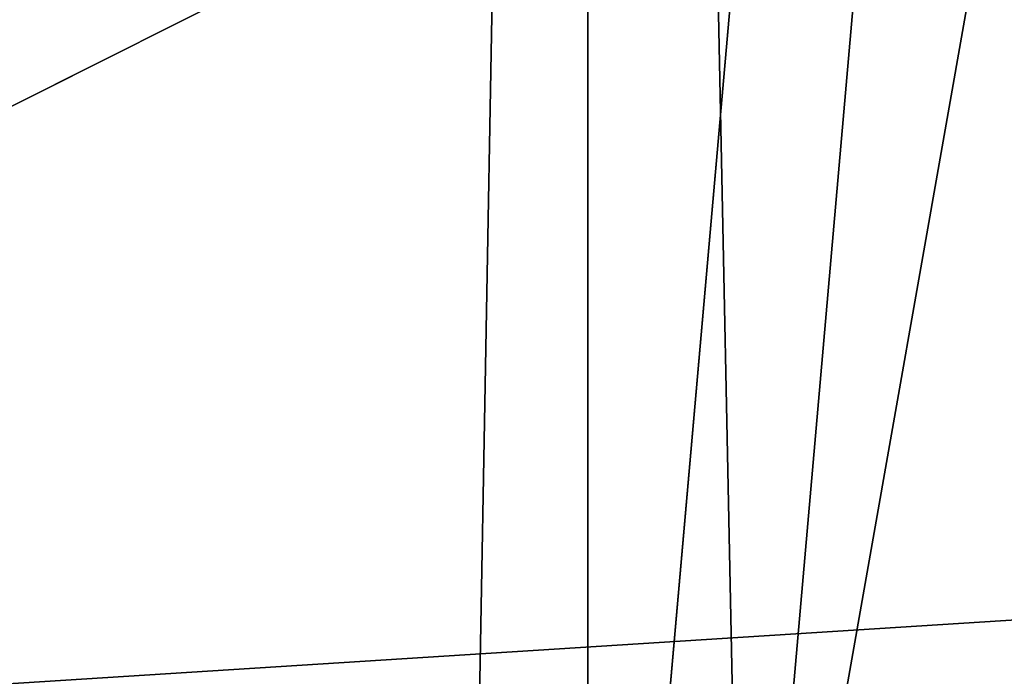
# Model space of a CAD drawing. Extents: x 0 to 536, y 0 to 369.
# Drawn here: x 341 to 342, y 226 to 227 of the extents above; entities that cross this region are included whole.
import ezdxf

# ---------------------------------------------------------------- set-up
doc = ezdxf.new("R2010")
doc.units = 0
doc.layers.get('0').update_dxf_attribs({"color": 13, "linetype": 'CONTINUOUS'})

# ---------------------------------------------------------------- blocks, each defined once
blk = doc.blocks.new('GROUP_2')
at = {"color": 250, "extrusion": (0, 0, -1)}
for centre in [(-99.66655391546986, 99.66655391546986), (-99.66655391546986, 99.66655391546986, -60)]:
    blk.add_circle(centre, 99.99999999999982, dxfattribs=at)
at = {"color": 250}
mesh = blk.add_polyface(dxfattribs=at)
corners = [(1.090411763737478, 116.481553126932), (1.284212109619108, 81.75245832577431), (-0.3318891081318099, 99.108528059727), (5.507898832951315, 133.3436629518959), (5.889610999273089, 64.94069932134512), (12.78634899026969, 149.1825108602284), (13.34437484601256, 49.18406783662747), (22.70461021073379, 163.5168414730775), (23.42199442264614, 34.9613211460459), (34.9613211460459, 175.9111134082929), (35.81626635786223, 22.70461021073451), (49.18406783662747, 185.9887329849272), (50.15059697071058, 12.78634899026969), (64.94069932134512, 193.4434968316674), (65.98944487904379, 5.507898832951315), (81.75245832577431, 198.0488957213206), (82.85155470400771, 1.090411763737478), (99.108528059727, 199.6649969390701), (100.224579771212, -0.331889108131088), (116.481553126932, 198.2426960672015), (117.5806495051654, 1.284212109619108), (133.3436629518959, 193.8252089979884), (134.3924085095939, 5.889610999273089), (149.1825108602284, 186.54675884067), (150.1490399943108, 13.34437484601256), (163.5168414730768, 176.6284976202052), (164.3717866848938, 23.42199442264686), (175.9111134082929, 164.3717866848938), (176.6284976202052, 35.81626635786223), (185.9887329849272, 150.1490399943116), (186.54675884067, 50.15059697071131), (193.4434968316666, 134.3924085095939), (193.8252089979884, 65.98944487904379), (198.0488957213199, 117.5806495051654), (198.2426960672022, 82.85155470400771), (199.6649969390708, 100.224579771212)]
mesh.append_faces([[corners[k] for k in face] for face in [(0, 1, 2), (34, 33, 35)]], dxfattribs={"vtx0": -1, "color": 250})
mesh.append_faces([[corners[k] for k in face] for face in [(1, 3, 4), (4, 5, 6), (6, 7, 8), (8, 9, 10), (10, 11, 12), (12, 13, 14), (14, 15, 16), (16, 17, 18), (18, 19, 20), (20, 21, 22), (22, 23, 24), (24, 25, 26), (26, 27, 28), (28, 29, 30), (30, 31, 32), (32, 33, 34)]], dxfattribs={"vtx0": -1, "vtx1": -1, "color": 250})
mesh.append_faces([[corners[k] for k in face] for face in [(1, 0, 3), (4, 3, 5), (6, 5, 7), (8, 7, 9), (10, 9, 11), (12, 11, 13), (14, 13, 15), (16, 15, 17), (18, 17, 19), (20, 19, 21), (22, 21, 23), (24, 23, 25), (26, 25, 27), (28, 27, 29), (30, 29, 31), (32, 31, 33)]], dxfattribs={"vtx0": -1, "vtx2": -1, "color": 250})
mesh = blk.add_polyface(dxfattribs=at)
corners = [(1.284212109619108, 81.75245832577431, 60), (1.090411763737478, 116.481553126932, 60), (-0.3318891081318099, 99.108528059727, 60), (5.507898832951315, 133.3436629518959, 60), (5.889610999273089, 64.94069932134512, 60), (12.78634899026969, 149.1825108602284, 60), (13.34437484601256, 49.18406783662747, 60), (22.70461021073379, 163.5168414730775, 60), (23.42199442264614, 34.9613211460459, 60), (34.9613211460459, 175.9111134082929, 60), (35.81626635786223, 22.70461021073451, 60), (49.18406783662747, 185.9887329849272, 60), (50.15059697071058, 12.78634899026969, 60), (64.94069932134512, 193.4434968316674, 60), (65.98944487904379, 5.507898832951315, 60), (81.75245832577431, 198.0488957213206, 60), (82.85155470400771, 1.090411763737478, 60), (99.108528059727, 199.6649969390701, 60), (100.224579771212, -0.331889108131088, 60), (116.481553126932, 198.2426960672015, 60), (117.5806495051654, 1.284212109619108, 60), (133.3436629518959, 193.8252089979884, 60), (134.3924085095939, 5.889610999273089, 60), (149.1825108602284, 186.54675884067, 60), (150.1490399943108, 13.34437484601256, 60), (163.5168414730768, 176.6284976202052, 60), (164.3717866848938, 23.42199442264686, 60), (175.9111134082929, 164.3717866848938, 60), (176.6284976202052, 35.81626635786223, 60), (185.9887329849272, 150.1490399943116, 60), (186.54675884067, 50.15059697071131, 60), (193.4434968316666, 134.3924085095939, 60), (193.8252089979884, 65.98944487904379, 60), (198.0488957213199, 117.5806495051654, 60), (198.2426960672022, 82.85155470400771, 60), (199.6649969390708, 100.224579771212, 60)]
mesh.append_faces([[corners[k] for k in face] for face in [(0, 1, 2), (33, 34, 35)]], dxfattribs={"vtx0": -1, "color": 250})
mesh.append_faces([[corners[k] for k in face] for face in [(1, 0, 3), (3, 4, 5), (5, 6, 7), (7, 8, 9), (9, 10, 11), (11, 12, 13), (13, 14, 15), (15, 16, 17), (17, 18, 19), (19, 20, 21), (21, 22, 23), (23, 24, 25), (25, 26, 27), (27, 28, 29), (29, 30, 31), (31, 32, 33)]], dxfattribs={"vtx0": -1, "vtx1": -1, "color": 250})
mesh.append_faces([[corners[k] for k in face] for face in [(3, 0, 4), (5, 4, 6), (7, 6, 8), (9, 8, 10), (11, 10, 12), (13, 12, 14), (15, 14, 16), (17, 16, 18), (19, 18, 20), (21, 20, 22), (23, 22, 24), (25, 24, 26), (27, 26, 28), (29, 28, 30), (31, 30, 32), (33, 32, 34)]], dxfattribs={"vtx0": -1, "vtx2": -1, "color": 250})
blk = doc.blocks.new('GROUP_78')
at = {"color": 250, "extrusion": (0, 0, -1)}
for centre, radius in [((-44.43524182544868, 44.43524182544796), 44.49999999999978), ((-44.43524182544868, 44.43524182544796, -282.9999999999991), 44.49999999999976)]:
    blk.add_circle(centre, radius, dxfattribs=at)
at = {"color": 250}
mesh = blk.add_polyface(dxfattribs=at)
corners = [(1.091800888732911, 54.51473227712324), (0.2583414488160031, 39.08253474276528), (0, 46.83509263619793), (1.858975660984885, 31.49261614544626), (3.500570297486808, 61.88811170114548), (4.753268175931214, 24.29595268012254), (7.153118986676128, 68.73119450557338), (8.853277380168771, 17.71121132451135), (11.93846611266017, 74.83605708215914), (14.03442656873822, 11.93846611266017), (17.71121132451207, 80.01720627072571), (20.13928914532253, 7.153118986679737), (24.2959526801211, 84.11721547496614), (26.98237194975261, 3.500570297488252), (31.49261614544481, 87.01150798991247), (34.35575137377123, 1.091800888732911), (39.082534742766, 88.61214220208208), (42.03539101470233, -7.219114195322617e-13), (46.83509263619649, 88.87048365089808), (49.78794890813209, 0.2583414488123935), (54.51473227712469, 87.77868276216518), (57.37786750545399, 1.858975660984885), (61.88811170114403, 85.36991335340767), (64.5745309707741, 4.753268175931214), (68.73119450557195, 81.71736466421763), (71.15927232638602, 8.853277380170937), (74.8360570821577, 76.93201753823647), (76.93201753823575, 14.03442656873894), (80.01720627072643, 71.15927232638602), (81.71736466421908, 20.13928914532397), (84.11721547496471, 64.57453097077483), (85.36991335340912, 26.98237194975189), (87.01150798991031, 57.37786750545255), (87.77868276216229, 34.35575137377268), (88.6121422020792, 49.78794890813209), (88.87048365089665, 42.03539101470088)]
mesh.append_faces([[corners[k] for k in face] for face in [(0, 1, 2), (33, 34, 35)]], dxfattribs={"vtx0": -1, "color": 250})
mesh.append_faces([[corners[k] for k in face] for face in [(1, 0, 3), (3, 4, 5), (5, 6, 7), (7, 8, 9), (9, 10, 11), (11, 12, 13), (13, 14, 15), (15, 16, 17), (17, 18, 19), (19, 20, 21), (21, 22, 23), (23, 24, 25), (25, 26, 27), (27, 28, 29), (29, 30, 31), (31, 32, 33)]], dxfattribs={"vtx0": -1, "vtx1": -1, "color": 250})
mesh.append_faces([[corners[k] for k in face] for face in [(3, 0, 4), (5, 4, 6), (7, 6, 8), (9, 8, 10), (11, 10, 12), (13, 12, 14), (15, 14, 16), (17, 16, 18), (19, 18, 20), (21, 20, 22), (23, 22, 24), (25, 24, 26), (27, 26, 28), (29, 28, 30), (31, 30, 32), (33, 32, 34)]], dxfattribs={"vtx0": -1, "vtx2": -1, "color": 250})
mesh = blk.add_polyface(dxfattribs=at)
corners = [(0.2583414488160031, 39.08253474276528, 282.9999999999991), (1.091800888732911, 54.51473227712324, 282.9999999999991), (0, 46.83509263619793, 282.9999999999991), (1.858975660984885, 31.49261614544626, 282.9999999999991), (3.500570297486808, 61.88811170114548, 282.9999999999991), (4.753268175931214, 24.29595268012254, 282.9999999999991), (7.153118986676128, 68.73119450557338, 282.9999999999991), (8.853277380168771, 17.71121132451135, 282.9999999999991), (11.93846611266017, 74.83605708215914, 282.9999999999991), (14.03442656873822, 11.93846611266017, 282.9999999999991), (17.71121132451207, 80.01720627072571, 282.9999999999991), (20.13928914532253, 7.153118986679737, 282.9999999999991), (24.2959526801211, 84.11721547496614, 282.9999999999991), (26.98237194975261, 3.500570297488252, 282.9999999999991), (31.49261614544481, 87.01150798991247, 282.9999999999991), (34.35575137377123, 1.091800888732911, 282.9999999999991), (39.082534742766, 88.61214220208208, 282.9999999999991), (42.03539101470233, -7.219114195322617e-13, 282.9999999999991), (46.83509263619649, 88.87048365089808, 282.9999999999991), (49.78794890813209, 0.2583414488123935, 282.9999999999991), (54.51473227712469, 87.77868276216518, 282.9999999999991), (57.37786750545399, 1.858975660984885, 282.9999999999991), (61.88811170114403, 85.36991335340767, 282.9999999999991), (64.5745309707741, 4.753268175931214, 282.9999999999991), (68.73119450557195, 81.71736466421763, 282.9999999999991), (71.15927232638602, 8.853277380170937, 282.9999999999991), (74.8360570821577, 76.93201753823647, 282.9999999999991), (76.93201753823575, 14.03442656873894, 282.9999999999991), (80.01720627072643, 71.15927232638602, 282.9999999999991), (81.71736466421908, 20.13928914532397, 282.9999999999991), (84.11721547496471, 64.57453097077483, 282.9999999999991), (85.36991335340912, 26.98237194975189, 282.9999999999991), (87.01150798991031, 57.37786750545255, 282.9999999999991), (87.77868276216229, 34.35575137377268, 282.9999999999991), (88.6121422020792, 49.78794890813209, 282.9999999999991), (88.87048365089665, 42.03539101470088, 282.9999999999991)]
mesh.append_faces([[corners[k] for k in face] for face in [(0, 1, 2), (34, 33, 35)]], dxfattribs={"vtx0": -1, "color": 250})
mesh.append_faces([[corners[k] for k in face] for face in [(1, 3, 4), (4, 5, 6), (6, 7, 8), (8, 9, 10), (10, 11, 12), (12, 13, 14), (14, 15, 16), (16, 17, 18), (18, 19, 20), (20, 21, 22), (22, 23, 24), (24, 25, 26), (26, 27, 28), (28, 29, 30), (30, 31, 32), (32, 33, 34)]], dxfattribs={"vtx0": -1, "vtx1": -1, "color": 250})
mesh.append_faces([[corners[k] for k in face] for face in [(1, 0, 3), (4, 3, 5), (6, 5, 7), (8, 7, 9), (10, 9, 11), (12, 11, 13), (14, 13, 15), (16, 15, 17), (18, 17, 19), (20, 19, 21), (22, 21, 23), (24, 23, 25), (26, 25, 27), (28, 27, 29), (30, 29, 31), (32, 31, 33)]], dxfattribs={"vtx0": -1, "vtx2": -1, "color": 250})
mesh = blk.add_polyface(dxfattribs=at)
corners = [(42.03539101470233, -7.219114195322617e-13, 282.9999999999991), (34.35575137377123, 1.091800888732911), (42.03539101470233, -7.219114195322617e-13), (34.35575137377123, 1.091800888732911, 282.9999999999991)]
mesh.append_faces([[corners[k] for k in face] for face in [(0, 1, 2), (1, 0, 3)]], dxfattribs={"vtx0": -1, "color": 250})
blk = doc.blocks.new('GROUP_28')
at = {"color": 250}
blk.add_line((1.516300730137379, 56.0174475070623, 23.86718750000001), (7.369200000000092, 44.37540000000014, 19.828125), dxfattribs=at)
blk.add_arc((41.20971446897263, 43.14701029025394, 60), 40.91383488043449, 20.94217435961545, 200.942174359616, dxfattribs=at)
mesh = blk.add_polyface(dxfattribs=at)
corners = [(1.516300730137379, 56.0174475070623), (1.516300730137379, 32.98255249293767), (0, 44.49999999999999), (5.961869531593077, 66.74999999999999), (5.961869531593077, 22.24999999999999), (13.03374823719897, 75.96625176280172), (13.03374823719897, 13.03374823719897), (22.25000000000071, 83.03813046840834), (22.25000000000071, 5.961869531593077), (32.98255249293767, 87.48369926986403), (32.98255249293767, 1.516300730136658), (44.49999999999999, 88.99999999999997), (44.49999999999999, 0), (56.0174475070623, 87.48369926986331), (56.01744750706303, 1.516300730136658), (66.7500000000007, 83.03813046840762), (66.7500000000007, 5.961869531593077), (75.96625176280101, 75.96625176280172), (75.96625176280101, 13.03374823719897), (83.03813046840834, 66.74999999999999), (83.03813046840834, 22.24999999999999), (87.48369926986403, 56.0174475070623), (87.48369926986403, 32.98255249293767), (88.99999999999997, 44.49999999999999)]
mesh.append_faces([[corners[k] for k in face] for face in [(0, 1, 2), (22, 21, 23)]], dxfattribs={"vtx0": -1, "color": 250})
mesh.append_faces([[corners[k] for k in face] for face in [(1, 3, 4), (4, 5, 6), (6, 7, 8), (8, 9, 10), (10, 11, 12), (12, 13, 14), (14, 15, 16), (16, 17, 18), (18, 19, 20), (20, 21, 22)]], dxfattribs={"vtx0": -1, "vtx1": -1, "color": 250})
mesh.append_faces([[corners[k] for k in face] for face in [(1, 0, 3), (4, 3, 5), (6, 5, 7), (8, 7, 9), (10, 9, 11), (12, 11, 13), (14, 13, 15), (16, 15, 17), (18, 17, 19), (20, 19, 21)]], dxfattribs={"vtx0": -1, "vtx2": -1, "color": 250})
mesh = blk.add_polyface(dxfattribs=at)
corners = [(1.669048401262808, 32.63617723357815, 60), (1.711076643441333, 53.81469488209022, 60), (0.2959601505388377, 43.22820261936014, 60), (3.313445564767454, 28.64386105962322, 60), (5.817960029566654, 63.6742020690693, 60), (5.736767700459728, 22.7604477506355, 60), (12.2219097001164, 14.27402881438039, 60), (12.33673299309981, 72.13481505911018, 60), (20.68252269015655, 7.755255850847953, 60), (20.8231519293542, 78.61995705876612, 60), (30.54202987713564, 3.64837246472191, 60), (30.69888141229757, 82.68767635796377, 60), (41.12852213986499, 2.233255971820859, 60), (41.29090679807884, 84.06076460868701, 60), (51.72054752564843, 3.606344222544106, 60), (51.87739906080964, 82.64564811578524, 60), (61.59627700859036, 7.674063521741749, 60), (61.736906247788, 78.53876472965848, 60), (70.0826959448462, 14.15920552139698, 60), (70.1975192378296, 72.01999176612749, 60), (76.60146890837862, 22.61981851143785, 60), (76.68266123748482, 63.53357282987165, 60), (80.70835229450466, 32.47932569841694, 60), (79.1059833731771, 57.65015952088393, 60), (80.7503805366832, 53.65784334692972, 60), (82.12346878740644, 43.06581796114629, 60)]
mesh.append_faces([[corners[k] for k in face] for face in [(0, 1, 2), (24, 22, 25)]], dxfattribs={"vtx0": -1, "color": 250})
mesh.append_faces([[corners[k] for k in face] for face in [(1, 3, 4), (4, 6, 7), (7, 8, 9), (9, 10, 11), (11, 12, 13), (13, 14, 15), (15, 16, 17), (17, 18, 19), (19, 20, 21), (21, 22, 23), (23, 22, 24)]], dxfattribs={"vtx0": -1, "vtx1": -1, "color": 250})
mesh.append_faces([[corners[k] for k in face] for face in [(1, 0, 3), (4, 3, 5), (4, 5, 6), (7, 6, 8), (9, 8, 10), (11, 10, 12), (13, 12, 14), (15, 14, 16), (17, 16, 18), (19, 18, 20), (21, 20, 22)]], dxfattribs={"vtx0": -1, "vtx2": -1, "color": 250})
mesh = blk.add_polyface(dxfattribs=at)
corners = [(8.638646971270656, 54.01780705291273, 45.89843750000001), (1.516300730137379, 56.0174475070623, 41.49218750000001), (0, 44.50000000000071, 41.85937499999999)]
mesh.append_faces([[corners[k] for k in face] for face in [(0, 1, 2)]], dxfattribs={"color": 250})
mesh = blk.add_polyface(dxfattribs=at)
corners = [(8.638646971270656, 54.01780705291273, 54.7109375), (1.516300730137379, 56.0174475070623, 50.30468750000001), (0, 44.50000000000071, 50.67187500000001)]
mesh.append_faces([[corners[k] for k in face] for face in [(0, 1, 2)]], dxfattribs={"color": 250})
mesh = blk.add_polyface(dxfattribs=at)
corners = [(8.638646971270656, 54.01780705291273, 10.6484375), (0, 44.49999999999999, 15.42187499999999), (1.516300730137379, 56.0174475070623, 15.05468749999999)]
mesh.append_faces([[corners[k] for k in face] for face in [(0, 1, 2)]], dxfattribs={"color": 250})
mesh = blk.add_polyface(dxfattribs=at)
corners = [(7.369200000000092, 44.37540000000014, 19.828125), (0, 44.49999999999999, 24.23437499999999), (1.516300730137379, 56.0174475070623, 23.86718750000001)]
mesh.append_faces([[corners[k] for k in face] for face in [(0, 1, 2)]], dxfattribs={"color": 250})
mesh = blk.add_polyface(dxfattribs=at)
corners = [(8.638646971270656, 54.01780705291273, 28.27343750000001), (0, 44.49999999999999, 33.04687500000001), (1.516300730137379, 56.0174475070623, 32.67968749999999)]
mesh.append_faces([[corners[k] for k in face] for face in [(0, 1, 2)]], dxfattribs={"color": 250})
mesh = blk.add_polyface(dxfattribs=at)
corners = [(8.638646971270656, 54.01780705291273, 54.7109375), (0, 44.50000000000071, 59.48437500000001), (1.516300730137379, 56.0174475070623, 59.1171875)]
mesh.append_faces([[corners[k] for k in face] for face in [(0, 1, 2)]], dxfattribs={"color": 250})
mesh = blk.add_polyface(dxfattribs=at)
corners = [(8.638646971270656, 54.01780705291273, 45.89843750000001), (0, 44.50000000000071, 50.67187500000001), (1.516300730137379, 56.0174475070623, 50.30468750000001)]
mesh.append_faces([[corners[k] for k in face] for face in [(0, 1, 2)]], dxfattribs={"color": 250})
mesh = blk.add_polyface(dxfattribs=at)
corners = [(8.638646971270656, 54.01780705291273, 10.6484375), (1.516300730137379, 56.0174475070623, 6.242187499999996), (0, 44.49999999999999, 6.609374999999997)]
mesh.append_faces([[corners[k] for k in face] for face in [(0, 1, 2)]], dxfattribs={"color": 250})
mesh = blk.add_polyface(dxfattribs=at)
corners = [(8.638646971270656, 54.01780705291273, 28.27343750000001), (1.516300730137379, 56.0174475070623, 23.86718750000001), (0, 44.49999999999999, 24.23437499999999)]
mesh.append_faces([[corners[k] for k in face] for face in [(0, 1, 2)]], dxfattribs={"color": 250})
mesh = blk.add_polyface(dxfattribs=at)
corners = [(8.638646971270656, 54.01780705291273, 37.0859375), (1.516300730137379, 56.0174475070623, 32.67968749999999), (0, 44.49999999999999, 33.04687500000001)]
mesh.append_faces([[corners[k] for k in face] for face in [(0, 1, 2)]], dxfattribs={"color": 250})
mesh = blk.add_polyface(dxfattribs=at)
corners = [(8.638646971270656, 54.01780705291273, 19.4609375), (1.516300730137379, 56.0174475070623, 15.05468749999999), (0, 44.49999999999999, 15.42187499999999)]
mesh.append_faces([[corners[k] for k in face] for face in [(0, 1, 2)]], dxfattribs={"color": 250})
mesh = blk.add_polyface(dxfattribs=at)
corners = [(8.638646971270656, 54.01780705291273, 37.0859375), (0, 44.50000000000071, 41.85937499999999), (1.516300730137379, 56.0174475070623, 41.49218750000001)]
mesh.append_faces([[corners[k] for k in face] for face in [(0, 1, 2)]], dxfattribs={"color": 250})
mesh = blk.add_polyface(dxfattribs=at)
corners = [(8.638646971270656, 54.01780705291273, 19.4609375), (7.369200000000092, 44.37540000000014, 19.828125), (1.516300730137379, 56.0174475070623, 23.86718750000001)]
mesh.append_faces([[corners[k] for k in face] for face in [(0, 1, 2)]], dxfattribs={"color": 250})
mesh = blk.add_polyface(dxfattribs=at)
corners = [(8.638646971270656, 54.01780705291273, 45.89843750000001), (0, 44.50000000000071, 41.85937499999999), (7.369200000000092, 44.37540000000014, 46.26562499999999)]
mesh.append_faces([[corners[k] for k in face] for face in [(0, 1, 2)]], dxfattribs={"color": 250})
mesh = blk.add_polyface(dxfattribs=at)
corners = [(8.638646971270656, 54.01780705291273, 54.7109375), (0, 44.50000000000071, 50.67187500000001), (7.369200000000092, 44.37540000000014, 55.07812500000001)]
mesh.append_faces([[corners[k] for k in face] for face in [(0, 1, 2)]], dxfattribs={"color": 250})
mesh = blk.add_polyface(dxfattribs=at)
corners = [(8.638646971270656, 54.01780705291273, 10.6484375), (7.369200000000092, 44.37540000000014, 11.01562500000001), (0, 44.49999999999999, 15.42187499999999)]
mesh.append_faces([[corners[k] for k in face] for face in [(0, 1, 2)]], dxfattribs={"color": 250})
mesh = blk.add_polyface(dxfattribs=at)
corners = [(8.638646971270656, 54.01780705291273, 28.27343750000001), (7.369200000000092, 44.37540000000014, 28.64062500000001), (0, 44.49999999999999, 33.04687500000001)]
mesh.append_faces([[corners[k] for k in face] for face in [(0, 1, 2)]], dxfattribs={"color": 250})
mesh = blk.add_polyface(dxfattribs=at)
corners = [(8.638646971270656, 54.01780705291273, 54.7109375), (7.369200000000092, 44.37540000000014, 55.07812500000001), (0, 44.50000000000071, 59.48437500000001)]
mesh.append_faces([[corners[k] for k in face] for face in [(0, 1, 2)]], dxfattribs={"color": 250})
mesh = blk.add_polyface(dxfattribs=at)
corners = [(8.638646971270656, 54.01780705291273, 45.89843750000001), (7.369200000000092, 44.37540000000014, 46.26562499999999), (0, 44.50000000000071, 50.67187500000001)]
mesh.append_faces([[corners[k] for k in face] for face in [(0, 1, 2)]], dxfattribs={"color": 250})
mesh = blk.add_polyface(dxfattribs=at)
corners = [(8.638646971270656, 54.01780705291273, 10.6484375), (0, 44.49999999999999, 6.609374999999997), (7.369200000000092, 44.37540000000014, 11.01562500000001)]
mesh.append_faces([[corners[k] for k in face] for face in [(0, 1, 2)]], dxfattribs={"color": 250})
mesh = blk.add_polyface(dxfattribs=at)
corners = [(8.638646971270656, 54.01780705291273, 28.27343750000001), (0, 44.49999999999999, 24.23437499999999), (7.369200000000092, 44.37540000000014, 28.64062500000001)]
mesh.append_faces([[corners[k] for k in face] for face in [(0, 1, 2)]], dxfattribs={"color": 250})
mesh = blk.add_polyface(dxfattribs=at)
corners = [(8.638646971270656, 54.01780705291273, 37.0859375), (0, 44.49999999999999, 33.04687500000001), (7.369200000000092, 44.37540000000014, 37.45312500000001)]
mesh.append_faces([[corners[k] for k in face] for face in [(0, 1, 2)]], dxfattribs={"color": 250})
mesh = blk.add_polyface(dxfattribs=at)
corners = [(8.638646971270656, 54.01780705291273, 19.4609375), (0, 44.49999999999999, 15.42187499999999), (7.369200000000092, 44.37540000000014, 19.828125)]
mesh.append_faces([[corners[k] for k in face] for face in [(0, 1, 2)]], dxfattribs={"color": 250})
mesh = blk.add_polyface(dxfattribs=at)
corners = [(8.638646971270656, 54.01780705291273, 37.0859375), (7.369200000000092, 44.37540000000014, 37.45312500000001), (0, 44.50000000000071, 41.85937499999999)]
mesh.append_faces([[corners[k] for k in face] for face in [(0, 1, 2)]], dxfattribs={"color": 250})
blk = doc.blocks.new('GROUP_24')
at = {"color": 250, "extrusion": (0, 0, -1)}
for centre, radius in [((-44.43524182544868, 44.43524182544652), 44.49999999999978), ((-44.43524182544868, 44.43524182544652, -121.0000000000007), 44.4999999999998)]:
    blk.add_circle(centre, radius, dxfattribs=at)
at = {"color": 250}
mesh = blk.add_polyface(dxfattribs=at)
corners = [(1.091800888731467, 54.51473227712253), (0.2583414488160031, 39.08253474276383), (0, 46.83509263619649), (1.858975660984885, 31.49261614544409), (3.500570297486808, 61.88811170114548), (4.753268175931214, 24.2959526801211), (7.153118986676128, 68.73119450557338), (8.853277380168771, 17.71121132451135), (11.93846611266017, 74.8360570821577), (14.0344265687375, 11.93846611265873), (17.71121132451207, 80.01720627072426), (20.13928914532253, 7.153118986679737), (24.2959526801211, 84.11721547496614), (26.98237194975261, 3.500570297485365), (31.49261614544554, 87.01150798991104), (34.35575137377123, 1.091800888732911), (39.082534742766, 88.61214220208208), (42.03539101470233, -2.165734258596785e-12), (46.83509263619649, 88.87048365089808), (49.78794890813209, 0.2583414488109497), (54.51473227712469, 87.77868276216518), (57.37786750545399, 1.858975660984885), (61.88811170114475, 85.36991335340622), (64.57453097077266, 4.753268175930492), (68.73119450557195, 81.71736466421618), (71.15927232638747, 8.853277380169493), (74.8360570821577, 76.93201753823503), (76.9320175382343, 14.0344265687375), (80.01720627072643, 71.15927232638602), (81.71736466421979, 20.13928914532253), (84.11721547496543, 64.57453097077338), (85.36991335340912, 26.98237194975189), (87.01150798990886, 57.37786750545111), (87.77868276216302, 34.35575137377123), (88.6121422020792, 49.7879489081292), (88.87048365089592, 42.03539101469944)]
mesh.append_faces([[corners[k] for k in face] for face in [(0, 1, 2), (33, 34, 35)]], dxfattribs={"vtx0": -1, "color": 250})
mesh.append_faces([[corners[k] for k in face] for face in [(1, 0, 3), (3, 4, 5), (5, 6, 7), (7, 8, 9), (9, 10, 11), (11, 12, 13), (13, 14, 15), (15, 16, 17), (17, 18, 19), (19, 20, 21), (21, 22, 23), (23, 24, 25), (25, 26, 27), (27, 28, 29), (29, 30, 31), (31, 32, 33)]], dxfattribs={"vtx0": -1, "vtx1": -1, "color": 250})
mesh.append_faces([[corners[k] for k in face] for face in [(3, 0, 4), (5, 4, 6), (7, 6, 8), (9, 8, 10), (11, 10, 12), (13, 12, 14), (15, 14, 16), (17, 16, 18), (19, 18, 20), (21, 20, 22), (23, 22, 24), (25, 24, 26), (27, 26, 28), (29, 28, 30), (31, 30, 32), (33, 32, 34)]], dxfattribs={"vtx0": -1, "vtx2": -1, "color": 250})
mesh = blk.add_polyface(dxfattribs=at)
corners = [(0.2583414488160031, 39.08253474276383, 121.0000000000007), (1.091800888731467, 54.51473227712253, 121.0000000000007), (0, 46.83509263619649, 121.0000000000007), (1.858975660984885, 31.49261614544409, 121.0000000000007), (3.500570297486808, 61.88811170114548, 121.0000000000007), (4.753268175931214, 24.2959526801211, 121.0000000000007), (7.153118986676128, 68.73119450557338, 121.0000000000007), (8.853277380168771, 17.71121132451135, 121.0000000000007), (11.93846611266017, 74.8360570821577, 121.0000000000007), (14.0344265687375, 11.93846611265873, 121.0000000000007), (17.71121132451207, 80.01720627072426, 121.0000000000007), (20.13928914532253, 7.153118986679737, 121.0000000000007), (24.2959526801211, 84.11721547496614, 121.0000000000007), (26.98237194975261, 3.500570297485365, 121.0000000000007), (31.49261614544554, 87.01150798991104, 121.0000000000007), (34.35575137377123, 1.091800888732911, 121.0000000000007), (39.082534742766, 88.61214220208208, 121.0000000000007), (42.03539101470233, -2.165734258596785e-12, 121.0000000000007), (46.83509263619649, 88.87048365089808, 121.0000000000007), (49.78794890813209, 0.2583414488109497, 121.0000000000007), (54.51473227712469, 87.77868276216518, 121.0000000000007), (57.37786750545399, 1.858975660984885, 121.0000000000007), (61.88811170114475, 85.36991335340622, 121.0000000000007), (64.57453097077266, 4.753268175930492, 121.0000000000007), (68.73119450557195, 81.71736466421618, 121.0000000000007), (71.15927232638747, 8.853277380169493, 121.0000000000007), (74.8360570821577, 76.93201753823503, 121.0000000000007), (76.9320175382343, 14.0344265687375, 121.0000000000007), (80.01720627072643, 71.15927232638602, 121.0000000000007), (81.71736466421979, 20.13928914532253, 121.0000000000007), (84.11721547496543, 64.57453097077338, 121.0000000000007), (85.36991335340912, 26.98237194975189, 121.0000000000007), (87.01150798990886, 57.37786750545111, 121.0000000000007), (87.77868276216302, 34.35575137377123, 121.0000000000007), (88.6121422020792, 49.7879489081292, 121.0000000000007), (88.87048365089592, 42.03539101469944, 121.0000000000007)]
mesh.append_faces([[corners[k] for k in face] for face in [(0, 1, 2), (34, 33, 35)]], dxfattribs={"vtx0": -1, "color": 250})
mesh.append_faces([[corners[k] for k in face] for face in [(1, 3, 4), (4, 5, 6), (6, 7, 8), (8, 9, 10), (10, 11, 12), (12, 13, 14), (14, 15, 16), (16, 17, 18), (18, 19, 20), (20, 21, 22), (22, 23, 24), (24, 25, 26), (26, 27, 28), (28, 29, 30), (30, 31, 32), (32, 33, 34)]], dxfattribs={"vtx0": -1, "vtx1": -1, "color": 250})
mesh.append_faces([[corners[k] for k in face] for face in [(1, 0, 3), (4, 3, 5), (6, 5, 7), (8, 7, 9), (10, 9, 11), (12, 11, 13), (14, 13, 15), (16, 15, 17), (18, 17, 19), (20, 19, 21), (22, 21, 23), (24, 23, 25), (26, 25, 27), (28, 27, 29), (30, 29, 31), (32, 31, 33)]], dxfattribs={"vtx0": -1, "vtx2": -1, "color": 250})
mesh = blk.add_polyface(dxfattribs=at)
corners = [(42.03539101470233, -2.165734258596785e-12, 121.0000000000007), (34.35575137377123, 1.091800888732911), (42.03539101470233, -2.165734258596785e-12), (34.35575137377123, 1.091800888732911, 121.0000000000007)]
mesh.append_faces([[corners[k] for k in face] for face in [(0, 1, 2), (1, 0, 3)]], dxfattribs={"vtx0": -1, "color": 250})
blk = doc.blocks.new('GROUP_5')
at = {"color": 250, "extrusion": (0, 0, -1)}
for centre, radius in [((-44.43524182544652, 44.43524182544435, -11.00000000000075), 47.00954959385944), ((-44.43524182544652, 44.43524182544435), 47.00954959385942)]:
    blk.add_circle(centre, radius, dxfattribs=at)
at = {"color": 250, "extrusion": (-2.359153964682608e-15, 7.760710199513069e-15, -1)}
blk.add_circle((-44.43524182544652, 44.43524182544435), 44.49999999999977, dxfattribs=at)
at = {"color": 250}
mesh = blk.add_polyface(dxfattribs=at)
corners = [(-2.232987144402722, 38.7806721835404, 11.00000000000075), (-1.352525282037931, 55.08315882025253, 11.00000000000075), (-2.505897597216602, 46.97043071771148, 11.00000000000075), (-0.5420861696025099, 30.76272488659595, 11.00000000000075), (1.192085166974965, 62.87235535301434, 11.00000000000075), (2.515428156700978, 23.16021009820608, 11.00000000000075), (5.050617048961606, 70.10134952087064, 11.00000000000075), (6.846654808877468, 16.20412638316727, 11.00000000000075), (10.10583082520134, 76.55049199407534, 11.00000000000075), (12.31999165681841, 10.10583082520134, 11.00000000000075), (16.20412638316583, 82.02382884201195, 11.00000000000075), (18.76913413001878, 5.050617048967382, 11.00000000000075), (23.16021009820247, 86.3550554941935, 11.00000000000075), (25.99812829788302, 1.192085166974965, 11.00000000000075), (30.76272488659523, 89.41256982049626, 11.00000000000075), (33.78732483063978, -1.352525282037209, 11.00000000000075), (38.78067218354113, 91.10347079529575, 11.00000000000075), (41.90005293318228, -2.505897597218046, 11.00000000000075), (46.97043071771148, 91.37638124811107, 11.00000000000075), (50.08981146735335, -2.232987144405609, 11.00000000000075), (55.0831588202547, 90.22300893293313, 11.00000000000075), (58.10775876430213, -0.542086169601788, 11.00000000000075), (62.87235535301434, 87.67839848391446, 11.00000000000075), (65.71027355268839, 2.515428156700978, 11.00000000000075), (70.10134952086703, 83.8198666019307, 11.00000000000075), (72.66635726773154, 6.846654808880356, 11.00000000000075), (76.5504919940768, 78.76465282568664, 11.00000000000075), (78.76465282568952, 12.31999165681624, 11.00000000000075), (82.02382884201268, 72.66635726773082, 11.00000000000075), (83.81986660192854, 18.76913413002094, 11.00000000000075), (86.35505549419061, 65.71027355268767, 11.00000000000075), (87.67839848391878, 25.9981282978823, 11.00000000000075), (89.41256982049265, 58.10775876429708, 11.00000000000075), (90.22300893292808, 33.78732483064051, 11.00000000000075), (91.10347079529431, 50.08981146735118, 11.00000000000075), (91.37638124810819, 41.90005293318228, 11.00000000000075)]
mesh.append_faces([[corners[k] for k in face] for face in [(0, 1, 2), (34, 33, 35)]], dxfattribs={"vtx0": -1, "color": 250})
mesh.append_faces([[corners[k] for k in face] for face in [(1, 3, 4), (4, 5, 6), (6, 7, 8), (8, 9, 10), (10, 11, 12), (12, 13, 14), (14, 15, 16), (16, 17, 18), (18, 19, 20), (20, 21, 22), (22, 23, 24), (24, 25, 26), (26, 27, 28), (28, 29, 30), (30, 31, 32), (32, 33, 34)]], dxfattribs={"vtx0": -1, "vtx1": -1, "color": 250})
mesh.append_faces([[corners[k] for k in face] for face in [(1, 0, 3), (4, 3, 5), (6, 5, 7), (8, 7, 9), (10, 9, 11), (12, 11, 13), (14, 13, 15), (16, 15, 17), (18, 17, 19), (20, 19, 21), (22, 21, 23), (24, 23, 25), (26, 25, 27), (28, 27, 29), (30, 29, 31), (32, 31, 33)]], dxfattribs={"vtx0": -1, "vtx2": -1, "color": 250})
mesh = blk.add_polyface(dxfattribs=at)
corners = [(-1.352525282037931, 55.08315882025253), (-2.232987144402722, 38.7806721835404), (-2.505897597216602, 46.97043071771148), (-0.5420861696025099, 30.76272488659595), (-1.443822839064523e-12, 46.83509263619432), (1.192085166974965, 62.87235535301434), (1.091800888727857, 54.51473227712253), (3.500570297486087, 61.88811170114331), (5.050617048961606, 70.10134952087064), (7.153118986673962, 68.73119450557267), (10.10583082520134, 76.55049199407534), (11.93846611265801, 74.83605708215626), (16.20412638316583, 82.02382884201195), (17.71121132450846, 80.01720627072426), (23.16021009820247, 86.3550554941935), (24.29595268011893, 84.11721547496543), (30.76272488659523, 89.41256982049626), (31.49261614544337, 87.01150798990959), (38.78067218354113, 91.10347079529575), (39.08253474276383, 88.61214220208063), (46.97043071771148, 91.37638124811107), (46.83509263619576, 88.87048365089808), (54.51473227712253, 87.77868276216373), (55.0831588202547, 90.22300893293313), (61.88811170114258, 85.36991335340622), (62.87235535301434, 87.67839848391446), (68.73119450556906, 81.71736466421474), (70.10134952086703, 83.8198666019307), (74.8360570821577, 76.93201753823358), (76.5504919940768, 78.76465282568664), (80.01720627072426, 71.15927232638529), (82.02382884201268, 72.66635726773082), (84.11721547496326, 64.57453097077266), (86.35505549419061, 65.71027355268767), (87.0115079899067, 57.37786750544966), (89.41256982049265, 58.10775876429708), (88.61214220207702, 49.78794890812776), (88.87048365089376, 42.03539101469799), (0.2583414488145593, 39.08253474276311), (2.515428156700978, 23.16021009820608), (1.858975660983441, 31.49261614544265), (4.753268175929048, 24.29595268011965), (6.846654808877468, 16.20412638316727), (8.853277380167327, 17.71121132450918), (12.31999165681841, 10.10583082520134), (14.03442656873533, 11.93846611265728), (18.76913413001878, 5.050617048967382), (20.13928914532253, 7.153118986679737), (25.99812829788302, 1.192085166974965), (26.98237194974901, 3.500570297484643), (33.78732483063978, -1.352525282037209), (34.35575137376907, 1.091800888732911), (41.90005293318228, -2.505897597218046), (42.0353910147016, -3.609557097661309e-12), (50.08981146735335, -2.232987144405609), (49.78794890813064, 0.2583414488095059), (57.37786750545183, 1.858975660984885), (58.10775876430213, -0.542086169601788), (64.5745309707705, 4.753268175929048), (65.71027355268839, 2.515428156700978), (71.15927232638529, 8.853277380167327), (72.66635726773154, 6.846654808880356), (76.93201753823286, 14.03442656873678), (78.76465282568952, 12.31999165681624), (81.71736466421908, 20.13928914532109), (83.81986660192854, 18.76913413002094), (85.36991335340694, 26.98237194975189), (87.67839848391878, 25.9981282978823), (87.77868276216229, 34.35575137376978), (90.22300893292808, 33.78732483064051), (91.10347079529431, 50.08981146735118), (91.37638124810819, 41.90005293318228)]
mesh.append_faces([[corners[k] for k in face] for face in [(0, 1, 2), (69, 70, 71)]], dxfattribs={"vtx0": -1, "color": 250})
mesh.append_faces([[corners[k] for k in face] for face in [(1, 0, 3), (4, 5, 6), (6, 5, 7), (7, 8, 9), (9, 10, 11), (11, 12, 13), (13, 14, 15), (15, 16, 17), (17, 18, 19), (19, 20, 21), (21, 20, 22), (22, 23, 24), (24, 25, 26), (26, 27, 28), (28, 29, 30), (30, 31, 32), (32, 33, 34), (34, 35, 36), (36, 35, 37), (3, 38, 39), (38, 3, 4), (39, 41, 42), (42, 43, 44), (44, 45, 46), (46, 47, 48), (48, 49, 50), (50, 51, 52), (52, 53, 54), (54, 56, 57), (57, 58, 59), (59, 60, 61), (61, 62, 63), (63, 64, 65), (65, 66, 67), (67, 68, 69)]], dxfattribs={"vtx0": -1, "vtx1": -1, "color": 250})
mesh.append_faces([[corners[k] for k in face] for face in [(3, 0, 4), (69, 37, 35)]], dxfattribs={"vtx0": -1, "vtx1": -1, "vtx2": -1, "color": 250})
mesh.append_faces([[corners[k] for k in face] for face in [(4, 0, 5), (7, 5, 8), (9, 8, 10), (11, 10, 12), (13, 12, 14), (15, 14, 16), (17, 16, 18), (19, 18, 20), (22, 20, 23), (24, 23, 25), (26, 25, 27), (28, 27, 29), (30, 29, 31), (32, 31, 33), (34, 33, 35), (39, 38, 40), (39, 40, 41), (42, 41, 43), (44, 43, 45), (46, 45, 47), (48, 47, 49), (50, 49, 51), (52, 51, 53), (54, 53, 55), (54, 55, 56), (57, 56, 58), (59, 58, 60), (61, 60, 62), (63, 62, 64), (65, 64, 66), (67, 66, 68), (69, 68, 37), (69, 35, 70)]], dxfattribs={"vtx0": -1, "vtx2": -1, "color": 250})
mesh = blk.add_polyface(dxfattribs=at)
corners = [(1.091800888727857, 54.51473227712253), (0.2583414488145593, 39.08253474276311), (-1.443822839064523e-12, 46.83509263619432), (1.858975660983441, 31.49261614544265), (3.500570297486087, 61.88811170114331), (4.753268175929048, 24.29595268011965), (7.153118986673962, 68.73119450557267), (8.853277380167327, 17.71121132450918), (11.93846611265801, 74.83605708215626), (14.03442656873533, 11.93846611265728), (17.71121132450846, 80.01720627072426), (20.13928914532253, 7.153118986679737), (24.29595268011893, 84.11721547496543), (26.98237194974901, 3.500570297484643), (31.49261614544337, 87.01150798990959), (34.35575137376907, 1.091800888732911), (39.08253474276383, 88.61214220208063), (42.0353910147016, -3.609557097661309e-12), (46.83509263619576, 88.87048365089808), (49.78794890813064, 0.2583414488095059), (54.51473227712253, 87.77868276216373), (57.37786750545183, 1.858975660984885), (61.88811170114258, 85.36991335340622), (64.5745309707705, 4.753268175929048), (68.73119450556906, 81.71736466421474), (71.15927232638529, 8.853277380167327), (74.8360570821577, 76.93201753823358), (76.93201753823286, 14.03442656873678), (80.01720627072426, 71.15927232638529), (81.71736466421908, 20.13928914532109), (84.11721547496326, 64.57453097077266), (85.36991335340694, 26.98237194975189), (87.0115079899067, 57.37786750544966), (87.77868276216229, 34.35575137376978), (88.61214220207702, 49.78794890812776), (88.87048365089376, 42.03539101469799)]
mesh.append_faces([[corners[k] for k in face] for face in [(0, 1, 2), (33, 34, 35)]], dxfattribs={"vtx0": -1, "color": 250})
mesh.append_faces([[corners[k] for k in face] for face in [(1, 0, 3), (3, 4, 5), (5, 6, 7), (7, 8, 9), (9, 10, 11), (11, 12, 13), (13, 14, 15), (15, 16, 17), (17, 18, 19), (19, 20, 21), (21, 22, 23), (23, 24, 25), (25, 26, 27), (27, 28, 29), (29, 30, 31), (31, 32, 33)]], dxfattribs={"vtx0": -1, "vtx1": -1, "color": 250})
mesh.append_faces([[corners[k] for k in face] for face in [(3, 0, 4), (5, 4, 6), (7, 6, 8), (9, 8, 10), (11, 10, 12), (13, 12, 14), (15, 14, 16), (17, 16, 18), (19, 18, 20), (21, 20, 22), (23, 22, 24), (25, 24, 26), (27, 26, 28), (29, 28, 30), (31, 30, 32), (33, 32, 34)]], dxfattribs={"vtx0": -1, "vtx2": -1, "color": 250})
blk = doc.blocks.new('GROUP_77')
blk.add_blockref('GROUP_2', (0.331889108131088, 0.331889108131088))
at = {"rotation": 353.0914170989327}
for name, p in [('GROUP_5', (50.4699630959885, 60.81503553301388, 513.9999999999999)), ('GROUP_78', (50.4699630959885, 60.8150355330146, 110)), ('GROUP_24', (50.4699630959885, 60.8150355330146, 392.9999999999991))]:
    blk.add_blockref(name, p, dxfattribs=at)
at = {"zscale": 1.2, "rotation": 90.0000000000137}
blk.add_blockref('GROUP_28', (144.4447927950224, 55.10844136062425, 37.98033433959246), dxfattribs=at)
blk = doc.blocks.new('GROUP_32')
at = {"color": 250}
for p, q in [((46.09180313840152, 8.000000000008649, 396.856406460552), (235.9081968615964, 8.000000000008649, 396.856406460552)), ((47.90819686160237, 8.000000000004317, 369.143593539451), (234.0918031383963, 8.000000000004317, 369.143593539451))]:
    blk.add_line(p, q, dxfattribs=at)
mesh = blk.add_polyface(dxfattribs=at)
corners = [(46.09180313840152, 8.000000000008649, 396.856406460552), (236.0129619756401, 11.85889527836809, 398.4548132206271), (45.98703802435787, 11.85889527836809, 398.4548132206271), (235.9081968615964, 8.000000000008649, 396.856406460552)]
mesh.append_faces([[corners[k] for k in face] for face in [(0, 1, 2), (1, 0, 3)]], dxfattribs={"vtx0": -1, "color": 250})
mesh = blk.add_polyface(dxfattribs=at)
corners = [(48.01296197564385, 11.85889527836448, 367.5451867793752), (234.0918031383963, 8.000000000004317, 369.143593539451), (47.90819686160237, 8.000000000004317, 369.143593539451), (233.9870380243548, 11.85889527836448, 367.5451867793752)]
mesh.append_faces([[corners[k] for k in face] for face in [(0, 1, 2), (1, 0, 3)]], dxfattribs={"vtx0": -1, "color": 250})
mesh = blk.add_polyface(dxfattribs=at)
corners = [(46.25846036769775, 4.686291501023484, 394.3137084989856), (235.9081968615964, 8.000000000008649, 396.856406460552), (46.09180313840152, 8.000000000008649, 396.856406460552), (235.7415396323002, 4.686291501023484, 394.3137084989856)]
mesh.append_faces([[corners[k] for k in face] for face in [(0, 1, 2), (1, 0, 3)]], dxfattribs={"vtx0": -1, "color": 250})
mesh = blk.add_polyface(dxfattribs=at)
corners = [(47.90819686160237, 8.000000000004317, 369.143593539451), (234.2584603676889, 4.686291501019874, 371.686291501017), (47.74153963230903, 4.686291501019874, 371.686291501017), (234.0918031383963, 8.000000000004317, 369.143593539451)]
mesh.append_faces([[corners[k] for k in face] for face in [(0, 1, 2), (1, 0, 3)]], dxfattribs={"vtx0": -1, "color": 250})
blk = doc.blocks.new('GROUP_70')
blk.add_blockref('GROUP_77', (-22.70260073990578, 290.6888696436931))
at = {"rotation": 270.0000008537742}
blk.add_blockref('GROUP_32', (61.22489211707863, 406.2715994795239, 543), dxfattribs=at)

msp = doc.modelspace()

# ---------------------------------------------------------------- block references
msp.add_blockref('GROUP_70', (272.3543300127079, -121.3392188384778))

doc.saveas('drawing.dxf')
